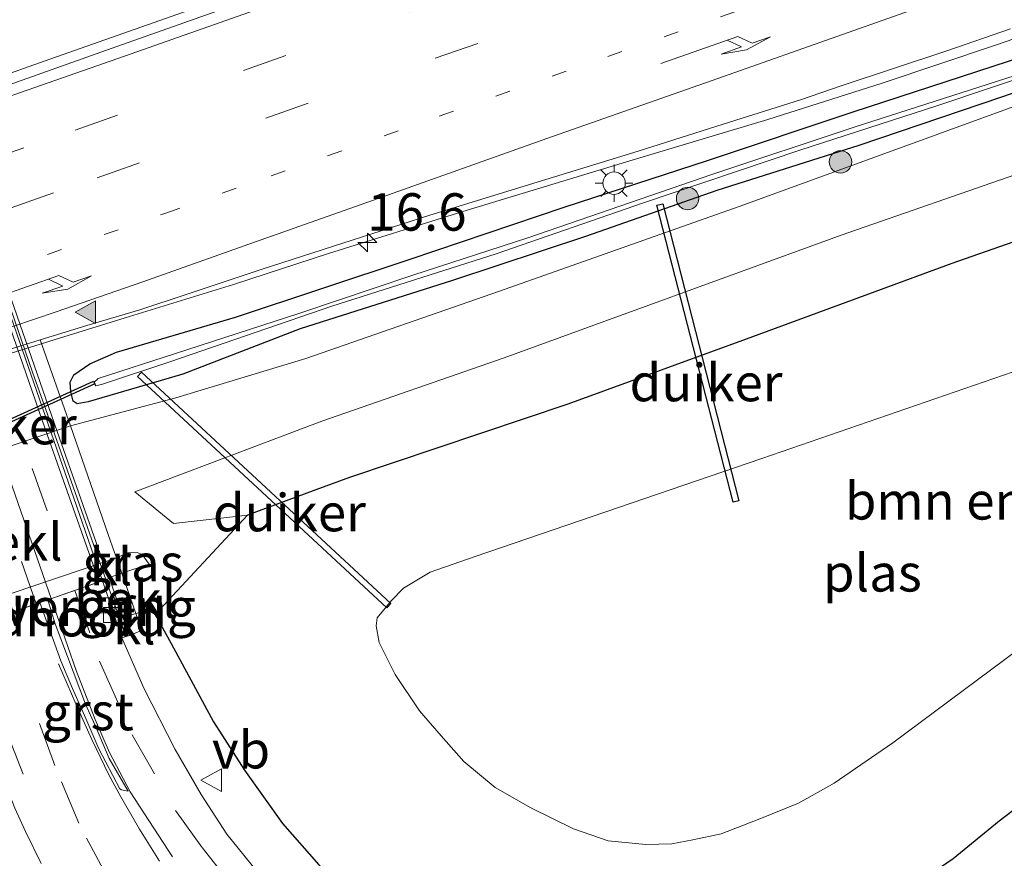
# Model space of a CAD drawing. Units: metres. Extents: x 149998 to 157066, y 458569 to 462500.
# Drawn here: x 154124 to 154190, y 460191 to 460247 of the extents above; entities that cross this region are included whole.
import ezdxf
from ezdxf.enums import TextEntityAlignment as Align

# ---------------------------------------------------------------- set-up
doc = ezdxf.new("R2010")
doc.units = ezdxf.units.M
doc.linetypes.add('VW-1-3_STREEP', pattern=[4, 1, -3])
doc.linetypes.add('VW-3-9_STREEP', pattern=[12, 3, -9])
doc.layers.get('0').update_dxf_attribs({"lineweight": 25})
for name, color, linetype, lineweight in [('B-ME-AM-KILOMETR-S-B1', 7, 'Continuous', 18), ('B-ME-BV-GELEIDECONSTRUCTIE-BARRIER-L-B1', 213, 'BV-STEPBARRIER', 18), ('B-ME-BV-GELEIDECONSTRUCTIE-GELEIDERAIL-L-B1', 213, 'BV-GELEIDERAIL', 18), ('B-ME-GR-BOMENSTRUIKEN-GV-B6', 93, 'Continuous', 18), ('B-ME-GR-BOOM-S-B1', 93, 'Continuous', 18), ('B-ME-GW-KRUINLIJN-L-B1', 93, 'Continuous', 18), ('B-ME-GW-TEENLIJN-L-B1', 93, 'Continuous', 18), ('B-ME-IE-GRASLAND-GV-B6', 93, 'Continuous', 18), ('B-ME-IE-MEUBILAIR_WEGMEUBILAIR-LICHTMAST-S-B1', 8, 'Continuous', 18), ('B-ME-KW-LANDHOOFD-GV-B6', 173, 'Continuous', 18), ('B-ME-KW-LEUNING-L-B1', 8, 'Continuous', 18), ('B-ME-KW-LEUNING-L-B2', 8, 'Continuous', 18), ('B-ME-KW-VIADUCT-GV-B7', 173, 'Continuous', 18), ('B-ME-KW-VOEGOVERGANG-L-B2', 8, 'Continuous', 18), ('B-ME-OB-BEKLEDING-GV-B6', 253, 'Continuous', 18), ('B-ME-OG-WATER-GV-B6', 153, 'Continuous', 18), ('B-ME-VH-VERH_SOORT-BITUMEN-GV-B6', 8, 'IE-TERREINAFSCHEIDING-NATUURLIJK-HOUTWAL', 18), ('B-ME-VH-VERH_SOORT-BITUMEN-GV-B7', 8, 'Continuous', 18), ('B-ME-VH-VERH_SOORT-GV-B6', 8, 'Continuous', 18), ('B-ME-VH-VERH_SOORT-KLINKERS-GV-B6', 8, 'IE-TERREINAFSCHEIDING-NATUURLIJK-HOUTWAL', 18), ('B-ME-VV-KOLK-S-B1', 8, 'Continuous', 18), ('B-ME-VW-MARKERING-13STREEP-045-L-B1', 255, 'VW-1-3_STREEP', 18), ('B-ME-VW-MARKERING-39STREEP-015-L-B1', 255, 'VW-3-9_STREEP', 18), ('B-ME-VW-MARKERING-39STREEP-015-L-B2', 255, 'VW-3-9_STREEP', 18), ('B-ME-VW-MARKERING-PIJLRE750-S-B1', 7, 'Continuous', 18), ('B-ME-VW-MARKERING-STREEP-015-L-B1', 7, 'Continuous', 18), ('B-ME-VW-MARKERING-STREEP-015-L-B2', 7, 'Continuous', 18), ('B-ME-VW-MARKERING-VLAKMARK-S-B1', 7, 'Continuous', 18), ('B-ME-VW-MEUBILAIR_WEGMEUBILAIR-VERKEERSBORD-S-B1', 8, 'Continuous', 18)]:
    doc.layers.add(name, color=color, linetype=linetype, lineweight=lineweight)
doc.layers.add('B-ME-GW-INSTEEKWATERGANG-L-B1', color=10, linetype='Continuous')
doc.layers.add('B-ME-KW-DUIKER-GV-B6', color=10, linetype='Continuous')
doc.styles.add('NLCS-ISO', font='NLCS-ISO.TTF')
doc.linetypes.add('BV-GELEIDERAIL', pattern='A,10,-3,[108,NLCS.SHX,S=1,R=0,X=0,Y=0],-3', length=16)
doc.linetypes.add('BV-STEPBARRIER', pattern='A,1,-1,[16,NLCS.SHX,S=1,R=0,X=-1,Y=0],1', length=3)
doc.linetypes.add('IE-TERREINAFSCHEIDING-NATUURLIJK-HOUTWAL', pattern='A,7,-1.5,[67,NLCS.SHX,S=0.75,R=45,X=0,Y=0],-1.5,7,-1.5,[70,NLCS.SHX,S=0.75,R=0,X=0,Y=0],-1.5', length=20)

# ---------------------------------------------------------------- blocks, each defined once
blk = doc.blocks.new('hecto')
for p, q in [((0, 0.625), (-0.625, 0)), ((0, -0.625), (0, 0.625)), ((-0.625, 0), (0.625, 0)), ((0.625, 0), (0, -0.625))]:
    blk.add_line(p, q)
blk = doc.blocks.new('verfsymbol')
for color in [252, 253]:
    blk.add_hatch(color=color).paths.add_polyline_path([(0.75, -0.625), (0, 0.75), (-0.75, -0.625)])
blk.add_lwpolyline([(0.75, -0.625), (0, 0.75), (-0.75, -0.625)], close=True)
blk = doc.blocks.new('pijlr')
for p, q in [((0, 0, 0.1), (5.45, 0, 0.1)), ((5.45, -0.75, 0.1), (4.7, 0, 0.1)), ((6.2, -0.75, 0.1), (5.45, 0, 0.1)), ((4, -0.75, 0.1), (5.45, -0.75, 0.1)), ((5.7, -1.05, 0.1), (4, -0.75, 0.1)), ((7.5, -0.75, 0.1), (5.7, -1.05, 0.1)), ((7.5, -0.75, 0.1), (6.2, -0.75, 0.1))]:
    blk.add_line(p, q)
blk = doc.blocks.new('boom')
h = blk.add_hatch(color=256)
edge = h.paths.add_edge_path()
edge.add_arc((0, 0), 0.75, 0, 360)
blk.add_circle((0, 0), 0.75)
blk = doc.blocks.new('lantaarnpaal')
for p, q in [((-0.884, 0.884), (-0.53, 0.53)), ((0, 0.75), (0, 1.25)), ((0.53, 0.53), (0.884, 0.884)), ((-0.75, 0), (-1.25, 0)), ((0.75, 0), (1.25, 0)), ((-0.53, -0.53), (-0.884, -0.884)), ((0.53, -0.53), (0.884, -0.884)), ((0, -0.75), (0, -1.25))]:
    blk.add_line(p, q)
blk.add_circle((0, 0), 0.75)
blk = doc.blocks.new('kolk')
blk.add_lwpolyline([(-0.5, -0.5), (0.5, -0.5), (0.5, 0.5), (-0.5, 0.5)], close=True)
blk = doc.blocks.new('verkeersbord')
for p, q in [((0, 0.75), (-0.75, -0.625)), ((0.75, -0.625), (0, 0.75)), ((-0.75, -0.625), (0.75, -0.625))]:
    blk.add_line(p, q)

msp = doc.modelspace()

# ---------------------------------------------------------------- linework, layer by layer
at = {"layer": 'B-ME-BV-GELEIDECONSTRUCTIE-BARRIER-L-B1'}
msp.add_polyline3d([(154107.1339, 460219.2327, 6.419), (154113.2739, 460221.1367, 6.5722), (154130.9699, 460226.6227, 6.4984)], dxfattribs=at)
at = {"layer": 'B-ME-BV-GELEIDECONSTRUCTIE-GELEIDERAIL-L-B1'}
for points in [[(154084.934, 460229.486, 6.757), (154095.357, 460233.168, 6.838), (154104.2576, 460236.2266, 6.9574), (154118.0254, 460241.0976, 6.911), (154125.572, 460243.76, 6.9342), (154139.368, 460248.64, 7.0262), (154154.477, 460253.962, 7.0324), (154168.3368, 460258.9839, 7.0556), (154178.305, 460262.39, 7.0508), (154192.178, 460267.346, 7.1134), (154206.0479, 460272.305, 7.1288), (154219.8644, 460277.2233, 7.2044), (154232.358, 460281.628, 7.1878), (154244.9742, 460286.1994, 7.2432), (154257.5019, 460290.6909, 7.197), (154268.8292, 460294.7653, 7.252), (154281.3503, 460299.2238, 7.357), (154296.292, 460304.572, 7.372), (154310.1896, 460309.5999, 7.383), (154324.0419, 460314.5417, 7.362), (154337.813, 460319.373, 7.3614), (154351.6797, 460324.24, 7.4596), (154366.8235, 460329.4705, 7.4752)], [(154130.9699, 460226.6227, 6.4984), (154138.215, 460228.849, 6.5062), (154144.553, 460230.91, 6.377), (154153.529, 460233.721, 6.417), (154164.918, 460237.17, 6.426), (154173.917, 460239.871, 6.494), (154181.541, 460242.29, 6.5), (154189.181, 460244.858, 6.531), (154197.933, 460247.911, 6.575)]]:
    msp.add_polyline3d(points, dxfattribs=at)
at = {"layer": 'B-ME-GR-BOMENSTRUIKEN-GV-B6'}
for points in [[(154374.969, 460295.918, 8.629), (154348.606, 460287.073, 8.716), (154326.07, 460280.688, 8.626), (154294.583, 460271.057, 8.44), (154277.783, 460265.785, 8.41), (154251.321, 460257.073, 8.425), (154231.51, 460250.398, 8.401), (154203.17, 460240.61, 8.353), (154178.798, 460232.126, 8.341), (154156.294, 460223.932, 8.32), (154144.11, 460219.719, 8.218), (154131.616, 460214.999, 8.236)], [(154131.616, 460214.999, 8.236), (154134.206, 460212.867, 8.361), (154139.145, 460213.432, 8.384), (154132.983, 460206.796, 11.083), (154132.614, 460207.008, 11.095), (154132.321, 460207.005, 11.137), (154131.678, 460206.849, 11.199), (154130.746, 460209.559, 10.224), (154132.585, 460210.155, 10.129), (154132.108, 460210.796, 10.096), (154131.784, 460210.943, 10.096), (154131.153, 460210.903, 10.096), (154130.399, 460210.577, 10.148), (154130.266, 460210.944, 10.148), (154129.835, 460212.129, 9.386), (154127.317, 460219.393, 5.613), (154134.362, 460221.262, 5.665), (154143.038, 460223.887, 5.716), (154155.987, 460228.396, 5.779), (154172.308, 460234.172, 5.935), (154194.015, 460242.064, 5.98)], [(154194.353, 460233.09, 8.377), (154186.197, 460230.24, 8.401), (154172.451, 460225.187, 8.332), (154160.544, 460220.835, 8.323), (154145.959, 460215.953, 8.323), (154143.716, 460215.123, 8.343), (154139.145, 460213.432, 8.384), (154134.206, 460212.867, 8.361), (154131.616, 460214.999, 8.236), (154144.11, 460219.719, 8.218), (154156.294, 460223.932, 8.32), (154178.798, 460232.126, 8.341), (154203.17, 460240.61, 8.353)], [(154143.9, 460190.061, 10.408), (154141.487, 460192.84, 10.534), (154138.948, 460196.387, 10.69), (154136.868, 460199.623, 10.843), (154135.526, 460202.13, 11.014), (154134.04, 460204.865, 11.071), (154132.983, 460206.796, 11.083), (154139.145, 460213.432, 8.384), (154143.716, 460215.123, 8.343), (154145.959, 460215.953, 8.323), (154160.544, 460220.835, 8.323), (154172.451, 460225.187, 8.332), (154186.197, 460230.24, 8.401), (154194.353, 460233.09, 8.377)], [(154212.243, 460230.58, 4.369), (154173.511, 460217.218, 4.369), (154154.357, 460210.667, 4.369), (154151.347, 460209.613, 4.369), (154149.557, 460208.548, 4.369), (154148.759, 460207.734, 4.369), (154147.805, 460206.566, 4.369), (154147.734, 460206.046, 4.369), (154147.936, 460204.919, 4.369), (154149.001, 460202.779, 4.369), (154150.645, 460200.35, 4.369), (154152.081, 460198.681, 4.369), (154153.589, 460196.966, 4.369), (154155.687, 460195.235, 4.369), (154158.066, 460193.884, 4.369), (154160.917, 460192.482, 4.369), (154163.238, 460191.682, 4.369), (154165.755, 460191.416, 4.369), (154167.495, 460191.47, 4.369), (154168.892, 460191.738, 4.369), (154170.787, 460192.14, 4.369), (154173.377, 460193.148, 4.369), (154175.96, 460194.184, 4.369), (154178.332, 460195.526, 4.369), (154182.26, 460198.211, 4.369), (154202.961, 460213.628, 4.369)], [(154196.01, 460198.078, 8.56), (154189.361, 460192.998, 8.71), (154186.285, 460190.5, 8.773)]]:
    msp.add_polyline3d(points, dxfattribs=at)
at = {"layer": 'B-ME-GW-INSTEEKWATERGANG-L-B1'}
for points in [[(154198.559, 460244.497, 5.692), (154189.518, 460241.363, 5.686), (154179.985, 460238.132, 5.704), (154170.497, 460235.125, 5.607), (154161.736, 460232.057, 5.539), (154152.834, 460229.099, 5.49), (154142.671, 460225.871, 5.399), (154134.829, 460222.842, 5.373), (154128.5, 460220.994, 5.602), (154127.77, 460220.859, 5.602), (154127.499, 460221.045, 5.602), (154127.336, 460221.66, 5.602), (154127.303, 460222.318, 5.602), (154127.549, 460222.806, 5.602), (154128.603, 460223.546, 5.6688), (154130.383, 460224.316, 5.761), (154138.337, 460226.647, 5.561), (154150.015, 460230.532, 5.52), (154160.294, 460234.008, 5.652), (154169.933, 460237.156, 5.684), (154179.611, 460240.383, 5.678), (154191.017, 460244.099, 5.716)], [(154194.353, 460233.09, 8.377), (154186.197, 460230.24, 8.401), (154172.451, 460225.187, 8.332), (154160.544, 460220.835, 8.323), (154145.959, 460215.953, 8.323), (154143.716, 460215.123, 8.343), (154139.145, 460213.432, 8.384)], [(154139.145, 460213.432, 8.384), (154132.983, 460206.796, 11.083), (154134.04, 460204.865, 11.071), (154135.526, 460202.13, 11.014), (154136.868, 460199.623, 10.843), (154138.948, 460196.387, 10.69), (154141.487, 460192.84, 10.534), (154143.9, 460190.061, 10.408), (154146.9, 460187.421, 10.237), (154150.864, 460185.041, 10.12), (154154.387, 460183.325, 9.937), (154157.913, 460182.121, 9.781), (154161.239, 460181.553, 9.661), (154165.113, 460181.529, 9.481), (154168.954, 460182.061, 9.406), (154172.364, 460183.057, 9.241), (154176.223, 460184.358, 9.127), (154181.179, 460186.995, 8.908), (154186.285, 460190.5, 8.773), (154189.361, 460192.998, 8.71), (154196.01, 460198.078, 8.56)]]:
    msp.add_polyline3d(points, dxfattribs=at)
at = {"layer": 'B-ME-GW-KRUINLIJN-L-B1'}
msp.add_line((154134.206, 460212.867, 8.361), (154139.145, 460213.432, 8.384), dxfattribs=at)
for points in [[(154131.616, 460214.999, 8.236), (154144.11, 460219.719, 8.218), (154156.294, 460223.932, 8.32), (154178.798, 460232.126, 8.341), (154203.17, 460240.61, 8.353), (154231.51, 460250.398, 8.401), (154251.321, 460257.073, 8.425), (154277.783, 460265.785, 8.41), (154294.583, 460271.057, 8.44), (154326.07, 460280.688, 8.626), (154348.606, 460287.073, 8.716), (154374.969, 460295.918, 8.629), (154390.544, 460300.968, 8.44), (154393.093, 460302.2461, 8.3822), (154394.771, 460303.002, 8.219), (154410.6223, 460308.4088, 8.3664), (154426.2617, 460312.0206, 8.6968), (154443.8693, 460316.6881, 10.2033), (154452.4518, 460318.7473, 10.4049), (154465.8696, 460321.8489, 10.279)], [(154132.585, 460210.155, 10.129), (154132.108, 460210.796, 10.096), (154131.784, 460210.943, 10.096), (154131.153, 460210.903, 10.096), (154130.399, 460210.577, 10.148), (154129.537, 460210.3, 10.25)], [(154132.983, 460206.796, 11.083), (154132.614, 460207.008, 11.095), (154132.321, 460207.005, 11.137), (154131.678, 460206.849, 11.199), (154130.8473, 460206.5672, 10.9896)]]:
    msp.add_polyline3d(points, dxfattribs=at)
at = {"layer": 'B-ME-GW-TEENLIJN-L-B1'}
msp.add_line((154134.206, 460212.867, 8.361), (154131.616, 460214.999, 8.236), dxfattribs=at)
for points in [[(154092.7, 460209.013, 5.06), (154099.899, 460211.104, 5.319), (154110.295, 460213.998, 5.312), (154113.047, 460214.696, 5.3), (154114.534, 460214.933, 5.629), (154119.153, 460216.567, 5.334), (154123.154, 460217.992, 5.616), (154127.317, 460219.393, 5.613), (154134.362, 460221.262, 5.665), (154143.038, 460223.887, 5.716), (154155.987, 460228.396, 5.779), (154172.308, 460234.172, 5.935), (154194.015, 460242.064, 5.98), (154219.381, 460251.115, 5.98), (154243.138, 460258.867, 6.199), (154260.137, 460264.649, 6.067), (154279.74, 460270.937, 6.067), (154301.109, 460277.639, 6.169), (154312.149, 460280.68, 6.427), (154322.749, 460283.941, 6.187), (154330.397, 460286.719, 6.184), (154341.927, 460290.39, 6.199), (154351.423, 460293.117, 6.04), (154365.01, 460296.956, 5.979)], [(154132.585, 460210.155, 10.129), (154130.746, 460209.559, 10.224), (154129.903, 460209.257, 10.249)]]:
    msp.add_polyline3d(points, dxfattribs=at)
at = {"layer": 'B-ME-IE-GRASLAND-GV-B6'}
for points in [[(154361.5996, 460326.9769, 6.6074), (154345.3033, 460321.3111, 6.5702), (154327.6613, 460315.1372, 6.6136), (154299.2499, 460304.9692, 6.626), (154276.3792, 460296.7694, 6.595), (154251.3273, 460287.7988, 6.4462), (154219.8917, 460276.5536, 6.3966), (154194.3061, 460267.477, 6.3842), (154171.802, 460259.4846, 6.2354), (154148.3135, 460251.0933, 6.2168), (154130.4091, 460244.7466, 6.1858)], [(154130.4091, 460244.7466, 6.1858), (154119.742, 460240.957, 6.223), (154117.7338, 460246.3726, 6.1861), (154119.4204, 460246.9675, 6.1921), (154129.2476, 460250.4581, 6.161), (154132.8055, 460251.7266, 6.2201), (154139.3168, 460254.0516, 6.3034), (154149.7322, 460257.7807, 6.2851), (154156.9636, 460260.3437, 6.3585), (154165.1293, 460263.194, 6.3318), (154172.4901, 460265.7984, 6.4136), (154180.0681, 460268.4882, 6.4075), (154187.3577, 460271.077, 6.4136), (154195.3482, 460273.9285, 6.4075)], [(154194.015, 460242.064, 5.98), (154172.308, 460234.172, 5.935), (154155.987, 460228.396, 5.779), (154143.038, 460223.887, 5.716), (154134.362, 460221.262, 5.665), (154127.317, 460219.393, 5.613), (154125.2864, 460225.1372, 5.7346), (154128.4094, 460226.0959, 5.7835), (154131.9535, 460227.1525, 5.8073), (154135.1114, 460228.1956, 5.7835), (154140.1175, 460229.8677, 5.8007), (154145.5164, 460231.6071, 5.8094), (154151.3284, 460233.4666, 5.8324), (154159.0773, 460235.863, 5.8554), (154165.2477, 460237.7571, 5.8785), (154170.9134, 460239.5484, 5.8814), (154176.0827, 460241.1814, 5.8727), (154178.7942, 460242.1027, 5.8641), (154185.8678, 460244.4438, 5.8927), (154190.1079, 460245.9234, 5.9187)], [(154191.017, 460244.099, 5.716), (154179.611, 460240.383, 5.678), (154169.933, 460237.156, 5.684), (154160.294, 460234.008, 5.652), (154150.015, 460230.532, 5.52), (154138.337, 460226.647, 5.561), (154130.383, 460224.316, 5.761), (154128.603, 460223.546, 5.6688), (154127.549, 460222.806, 5.602), (154127.303, 460222.318, 5.602), (154127.336, 460221.66, 5.602), (154127.499, 460221.045, 5.602), (154127.77, 460220.859, 5.602), (154128.5, 460220.994, 5.602), (154134.829, 460222.842, 5.373), (154142.671, 460225.871, 5.399), (154152.834, 460229.099, 5.49), (154161.736, 460232.057, 5.539), (154170.497, 460235.125, 5.607), (154179.985, 460238.132, 5.704), (154189.518, 460241.363, 5.686), (154198.559, 460244.497, 5.692)], [(154198.559, 460244.497, 5.692), (154189.518, 460241.363, 5.686), (154179.985, 460238.132, 5.704), (154170.497, 460235.125, 5.607), (154161.736, 460232.057, 5.539), (154152.834, 460229.099, 5.49), (154142.671, 460225.871, 5.399), (154134.829, 460222.842, 5.373), (154128.5, 460220.994, 5.602), (154127.77, 460220.859, 5.602), (154127.499, 460221.045, 5.602), (154127.336, 460221.66, 5.602), (154127.303, 460222.318, 5.602), (154127.549, 460222.806, 5.602), (154128.603, 460223.546, 5.6688), (154130.383, 460224.316, 5.761), (154138.337, 460226.647, 5.561), (154150.015, 460230.532, 5.52), (154160.294, 460234.008, 5.652), (154169.933, 460237.156, 5.684), (154179.611, 460240.383, 5.678), (154191.017, 460244.099, 5.716)], [(154128.882, 460222.3, 4.718), (154129.008, 460222.079, 4.724), (154129.457, 460222.188, 4.722), (154133.961, 460223.684, 4.664), (154144.776, 460227.403, 4.835), (154155.748, 460230.885, 4.908), (154165.534, 460234.265, 4.961), (154176.037, 460237.815, 5.046), (154185.199, 460240.78, 5.118), (154195.816, 460244.342, 5.137)], [(154192.236, 460243.386, 5.122), (154179.679, 460239.342, 5.062), (154170.162, 460236.182, 5.003), (154157.871, 460231.965, 4.963), (154150.185, 460229.459, 4.922), (154142.64, 460226.922, 4.916), (154134.263, 460224.203, 4.686), (154129.167, 460222.552, 4.704), (154128.882, 460222.3, 4.718)], [(154130.399, 460210.577, 10.148), (154131.153, 460210.903, 10.096), (154131.784, 460210.943, 10.096), (154132.108, 460210.796, 10.096), (154132.585, 460210.155, 10.129), (154130.746, 460209.559, 10.224), (154130.399, 460210.577, 10.148)], [(154140.131, 460189.199, 10.594), (154137.766, 460192.12, 10.765), (154136.051, 460194.767, 10.891), (154134.322, 460197.779, 11.014), (154132.248, 460201.818, 11.158), (154130.759, 460205.225, 11.317), (154131.261, 460205.389, 11.314), (154132.072, 460205.719, 11.24), (154131.678, 460206.849, 11.199), (154132.321, 460207.005, 11.137), (154132.614, 460207.008, 11.095), (154132.983, 460206.796, 11.083), (154134.04, 460204.865, 11.071), (154135.526, 460202.13, 11.014), (154136.868, 460199.623, 10.843), (154138.948, 460196.387, 10.69), (154141.487, 460192.84, 10.534), (154143.9, 460190.061, 10.408)], [(154186.285, 460190.5, 8.773), (154189.361, 460192.998, 8.71), (154196.01, 460198.078, 8.56)]]:
    msp.add_polyline3d(points, dxfattribs=at)
at = {"layer": 'B-ME-KW-DUIKER-GV-B6'}
for points in [[(154171.9687, 460214.3887, 4.546), (154171.5813, 460214.2893, 4.546), (154166.4943, 460234.1383, 5.274), (154166.8817, 460234.2377, 5.274), (154171.9687, 460214.3887, 4.546)], [(154148.718, 460207.5366, 4.597), (154148.446, 460207.2434, 4.597), (154131.79, 460222.6964, 4.948), (154132.062, 460222.9896, 4.948), (154148.718, 460207.5366, 4.597)], [(154128.9397, 460222.1973, 4.8466), (154113.254, 460215.0509, 5.3248), (154113.1717, 460215.2316, 5.3248), (154128.8574, 460222.3779, 4.8466), (154128.9397, 460222.1973, 4.8466)]]:
    msp.add_polyline3d(points, dxfattribs=at)
at = {"layer": 'B-ME-KW-LANDHOOFD-GV-B6'}
msp.add_polyline3d([(154129.903, 460209.257, 10.249), (154130.8473, 460206.5672, 10.9896), (154131.261, 460205.389, 11.314), (154130.759, 460205.225, 11.317), (154129.4686, 460209.052, 11.4535), (154125.8004, 460207.7709, 11.4914), (154125.2786, 460207.5887, 11.5014), (154119.3883, 460205.5316, 11.5986), (154120.645, 460201.684, 11.494), (154120.141, 460201.515, 11.459), (154118.799, 460205.364, 10.274), (154118.406, 460206.492, 10.25), (154121.88, 460207.695, 10.645), (154129.537, 460210.3, 10.25), (154129.903, 460209.257, 10.249)], dxfattribs=at)
at = {"layer": 'B-ME-KW-LEUNING-L-B1'}
msp.add_line((154129.682, 460209.1265, 11.4028), (154130.9928, 460205.4143, 11.317), dxfattribs=at)
at = {"layer": 'B-ME-KW-LEUNING-L-B2'}
msp.add_polyline3d([(154105.7169, 460277.6789, 11.4615), (154109.9032, 460265.7204, 11.6355), (154116.616, 460246.545, 11.7828), (154122.3869, 460229.9084, 11.7583), (154124.792, 460222.975, 11.6822), (154126.1357, 460219.1696, 11.6349), (154129.682, 460209.1265, 11.4028)], dxfattribs=at)
at = {"layer": 'B-ME-KW-VIADUCT-GV-B7'}
msp.add_polyline3d([(154129.8728, 460209.1932, 11.3862), (154118.8523, 460205.3444, 11.5285), (154110.207, 460230.037, 11.984), (154099.883, 460259.842, 11.864), (154094.9722, 460273.8934, 11.5809), (154105.9147, 460277.7486, 11.3169), (154117.999, 460243.292, 11.798), (154126.434, 460219.018, 11.663), (154129.8728, 460209.1932, 11.3862)], dxfattribs=at)
at = {"layer": 'B-ME-KW-VOEGOVERGANG-L-B2'}
msp.add_line((154118.9478, 460205.3778, 11.6231), (154129.8718, 460209.1928, 11.4131), dxfattribs=at)
at = {"layer": 'B-ME-OB-BEKLEDING-GV-B6'}
for points in [[(154118.406, 460206.492, 10.25), (154117.588, 460206.209, 10.119), (154114.534, 460214.933, 5.629), (154119.153, 460216.567, 5.334), (154123.154, 460217.992, 5.616), (154127.317, 460219.393, 5.613), (154129.835, 460212.129, 9.386), (154130.266, 460210.944, 10.148), (154130.399, 460210.577, 10.148), (154129.537, 460210.3, 10.25), (154121.88, 460207.695, 10.645), (154118.406, 460206.492, 10.25)], [(154131.678, 460206.849, 11.199), (154130.8473, 460206.5672, 10.9896), (154129.903, 460209.257, 10.249), (154130.746, 460209.559, 10.224), (154131.678, 460206.849, 11.199)]]:
    msp.add_polyline3d(points, dxfattribs=at)
at = {"layer": 'B-ME-OG-WATER-GV-B6'}
for points in [[(154195.816, 460244.342, 5.137), (154185.199, 460240.78, 5.118), (154176.037, 460237.815, 5.046), (154165.534, 460234.265, 4.961), (154155.748, 460230.885, 4.908), (154144.776, 460227.403, 4.835), (154133.961, 460223.684, 4.664), (154129.457, 460222.188, 4.722)], [(154129.457, 460222.188, 4.722), (154129.008, 460222.079, 4.724), (154128.882, 460222.3, 4.718), (154129.167, 460222.552, 4.704), (154134.263, 460224.203, 4.686), (154142.64, 460226.922, 4.916), (154150.185, 460229.459, 4.922), (154157.871, 460231.965, 4.963), (154170.162, 460236.182, 5.003), (154179.679, 460239.342, 5.062), (154192.236, 460243.386, 5.122)], [(154167.495, 460191.47, 4.369), (154165.755, 460191.416, 4.369), (154163.238, 460191.682, 4.369), (154160.917, 460192.482, 4.369), (154158.066, 460193.884, 4.369), (154155.687, 460195.235, 4.369), (154153.589, 460196.966, 4.369), (154152.081, 460198.681, 4.369), (154150.645, 460200.35, 4.369), (154149.001, 460202.779, 4.369), (154147.936, 460204.919, 4.369), (154147.734, 460206.046, 4.369), (154147.805, 460206.566, 4.369), (154148.759, 460207.734, 4.369), (154149.557, 460208.548, 4.369), (154151.347, 460209.613, 4.369), (154154.357, 460210.667, 4.369), (154173.511, 460217.218, 4.369), (154212.243, 460230.58, 4.369)], [(154202.961, 460213.628, 4.369), (154182.26, 460198.211, 4.369), (154178.332, 460195.526, 4.369), (154175.96, 460194.184, 4.369), (154173.377, 460193.148, 4.369), (154170.787, 460192.14, 4.369), (154168.892, 460191.738, 4.369), (154167.495, 460191.47, 4.369)]]:
    msp.add_polyline3d(points, dxfattribs=at)
at = {"layer": 'B-ME-VH-VERH_SOORT-BITUMEN-GV-B6'}
for points in [[(154119.742, 460240.957, 6.223), (154130.4091, 460244.7466, 6.1858), (154148.3135, 460251.0933, 6.2168), (154171.802, 460259.4846, 6.2354), (154194.3061, 460267.477, 6.3842)], [(154190.1079, 460245.9234, 5.9187), (154185.8678, 460244.4438, 5.8927), (154178.7942, 460242.1027, 5.8641), (154176.0827, 460241.1814, 5.8727), (154170.9134, 460239.5484, 5.8814), (154165.2477, 460237.7571, 5.8785), (154159.0773, 460235.863, 5.8554), (154151.3284, 460233.4666, 5.8324), (154145.5164, 460231.6071, 5.8094), (154140.1175, 460229.8677, 5.8007), (154135.1114, 460228.1956, 5.7835), (154131.9535, 460227.1525, 5.8073), (154128.4094, 460226.0959, 5.7835), (154125.2864, 460225.1372, 5.7346), (154112.4118, 460221.1248, 5.6616)], [(154119.3883, 460205.5316, 11.5986), (154125.2786, 460207.5887, 11.5014), (154126.676, 460203.697, 11.374), (154127.449, 460201.856, 11.329), (154128.337, 460199.844, 11.248), (154129.208, 460197.817, 11.206), (154130.621, 460195.152, 11.131), (154130.733, 460195.08, 11.131), (154131.17, 460194.987, 11.131), (154129.914, 460197.175, 11.152), (154129.057, 460199.183, 11.212), (154128.325, 460200.808, 11.281), (154126.3005, 460206.1739, 11.4566), (154125.8004, 460207.7709, 11.4914), (154129.4686, 460209.052, 11.4535), (154130.759, 460205.225, 11.317), (154132.248, 460201.818, 11.158), (154134.322, 460197.779, 11.014), (154136.051, 460194.767, 10.891), (154137.766, 460192.12, 10.765), (154140.131, 460189.199, 10.594)]]:
    msp.add_polyline3d(points, dxfattribs=at)
at = {"layer": 'B-ME-VH-VERH_SOORT-BITUMEN-GV-B7'}
msp.add_polyline3d([(154125.2786, 460207.5887, 11.5014), (154119.3883, 460205.5316, 11.5986), (154113.7541, 460221.8825, 11.8296), (154107.3715, 460240.1063, 11.9216), (154101.3344, 460257.2608, 11.9216), (154095.4868, 460274.0747, 11.5714), (154101.2341, 460276.0996, 11.4843), (154101.9014, 460276.3347, 11.4732), (154105.4994, 460277.6023, 11.4225), (154108.4219, 460269.3276, 11.5016), (154111.1622, 460261.4717, 11.6446), (154117.6637, 460242.9535, 11.6926), (154123.5302, 460226.1206, 11.6586), (154129.4686, 460209.052, 11.4535), (154125.8004, 460207.7709, 11.4914), (154125.2786, 460207.5887, 11.5014)], dxfattribs=at)
at = {"layer": 'B-ME-VH-VERH_SOORT-GV-B6'}
msp.add_polyline3d([(154129.914, 460197.175, 11.152), (154131.17, 460194.987, 11.131), (154130.733, 460195.08, 11.131), (154130.621, 460195.152, 11.131), (154129.208, 460197.817, 11.206), (154128.337, 460199.844, 11.248), (154127.449, 460201.856, 11.329), (154126.676, 460203.697, 11.374), (154125.2786, 460207.5887, 11.5014), (154125.8004, 460207.7709, 11.4914), (154126.3005, 460206.1739, 11.4566), (154128.325, 460200.808, 11.281), (154129.057, 460199.183, 11.212), (154129.914, 460197.175, 11.152)], dxfattribs=at)
at = {"layer": 'B-ME-VH-VERH_SOORT-KLINKERS-GV-B6'}
for points in [[(154125.2864, 460225.1372, 5.7346), (154127.317, 460219.393, 5.613), (154123.154, 460217.992, 5.616), (154119.153, 460216.567, 5.334), (154114.534, 460214.933, 5.629), (154112.4118, 460221.1248, 5.6616), (154125.2864, 460225.1372, 5.7346)], [(154129.537, 460210.3, 10.25), (154130.399, 460210.577, 10.148), (154130.746, 460209.559, 10.224), (154129.903, 460209.257, 10.249), (154129.537, 460210.3, 10.25)], [(154132.072, 460205.719, 11.24), (154131.261, 460205.389, 11.314), (154130.8473, 460206.5672, 10.9896), (154131.678, 460206.849, 11.199), (154132.072, 460205.719, 11.24)]]:
    msp.add_polyline3d(points, dxfattribs=at)
at = {"layer": 'B-ME-VW-MARKERING-13STREEP-045-L-B1'}
msp.add_polyline3d([(154089.2892, 460218.0052, 5.9419), (154095.8189, 460220.3234, 5.9419), (154103.3374, 460222.9724, 5.9327), (154110.829, 460225.5755, 5.9373), (154125.7841, 460230.8519, 5.9879), (154133.681, 460233.6107, 5.9994), (154140.727, 460236.1007, 6.0469), (154151.9561, 460240.0798, 6.0658), (154163.2065, 460244.0646, 6.1036), (154174.3989, 460248.0109, 6.1441), (154185.6222, 460252.0112, 6.1009), (154196.8457, 460256.0115, 6.1387)], dxfattribs=at)
at = {"layer": 'B-ME-VW-MARKERING-39STREEP-015-L-B1'}
for points in [[(154087.9555, 460221.5205, 6.0516), (154098.2037, 460225.1108, 6.0616), (154109.4567, 460229.0626, 6.0572), (154123.3543, 460233.9647, 6.0232), (154129.0968, 460235.9759, 6.077), (154140.3763, 460239.9611, 6.1526), (154162.887, 460247.903, 6.215), (154174.1853, 460251.9121, 6.2633), (154185.4588, 460255.9146, 6.2717), (154196.73, 460259.9253, 6.2885), (154207.9952, 460263.9255, 6.3284), (154219.2785, 460267.9572, 6.3536), (154233.4398, 460273.0233, 6.3263), (154244.7585, 460277.0557, 6.4082), (154255.9861, 460281.0635, 6.383), (154267.2649, 460285.1117, 6.4586), (154278.519, 460289.1532, 6.4523), (154289.7648, 460293.1926, 6.4859), (154301.0234, 460297.2176, 6.5321), (154312.2505, 460301.2607, 6.5888), (154323.5595, 460305.2639, 6.5804), (154334.8525, 460309.2272, 6.5489), (154346.1584, 460313.1763, 6.5615), (154357.4312, 460317.0364, 6.5612)], [(154086.7178, 460224.783, 6.1053), (154093.9107, 460227.3124, 6.1277), (154105.2093, 460231.2738, 6.1517), (154121.3706, 460236.9874, 6.1441), (154127.6395, 460239.1616, 6.1815), (154138.8756, 460243.1402, 6.2149), (154149.9595, 460247.0559, 6.2422), (154161.5472, 460251.1432, 6.2674), (154172.5568, 460255.0388, 6.3073), (154184.094, 460259.148, 6.3367), (154195.3511, 460263.146, 6.3808)], [(154127.6133, 460208.4041, 11.4565), (154129.266, 460203.675, 11.32), (154131.431, 460198.759, 11.143), (154134.346, 460193.689, 10.942), (154136.111, 460191.229, 10.819), (154137.921, 460188.942, 10.687), (154139.939, 460186.724, 10.612), (154142.095, 460184.778, 10.555), (154144.441, 460182.889, 10.45), (154146.784, 460181.325, 10.33), (154149.441, 460179.863, 10.243), (154152.154, 460178.703, 10.12), (154154.972, 460177.786, 10.09), (154157.794, 460177.144, 9.985), (154160.805, 460176.736, 9.859), (154163.792, 460176.58, 9.721), (154166.588, 460176.738, 9.646), (154169.474, 460177.151, 9.568), (154172.438, 460177.783, 9.469), (154175.283, 460178.63, 9.382), (154177.985, 460179.677, 9.274), (154180.7, 460180.971, 9.19), (154185.724, 460184.084, 9.022), (154192.919, 460189.561, 8.803)], [(154133.684, 460183.964, 10.993), (154131.914, 460186.103, 11.086), (154129.805, 460189.193, 11.176), (154127.867, 460192.843, 11.263), (154126.283, 460196.701, 11.353), (154123.985, 460202.922, 11.476)], [(154125.363, 460190.149, 11.326), (154124.315, 460192.29, 11.371), (154123.606, 460193.85, 11.434), (154122.446, 460196.729, 11.434)]]:
    msp.add_polyline3d(points, dxfattribs=at)
at = {"layer": 'B-ME-VW-MARKERING-39STREEP-015-L-B2'}
for points in [[(154103.6832, 460276.9624, 11.4434), (154106.7868, 460268.1653, 11.6134), (154111.8101, 460253.7452, 11.7324), (154116.7941, 460239.4049, 11.7834), (154120.8101, 460227.8683, 11.7494), (154127.6133, 460208.4041, 11.4565)], [(154125.0345, 460207.5035, 11.5061), (154120.8241, 460219.4871, 11.7101), (154116.7816, 460231.1375, 11.8971), (154112.766, 460242.6234, 11.9141), (154107.5457, 460257.5412, 11.7781), (154103.2809, 460269.7557, 11.6081), (154101.0423, 460276.032, 11.4875)]]:
    msp.add_polyline3d(points, dxfattribs=at)
at = {"layer": 'B-ME-VW-MARKERING-STREEP-015-L-B1'}
for points in [[(154085.4381, 460228.1562, 6.12), (154096.7546, 460232.1031, 6.1704), (154107.2924, 460235.7984, 6.1588), (154121.6684, 460240.8553, 6.2532), (154130.9181, 460244.0998, 6.2712), (154150.8493, 460251.1426, 6.2944), (154163.6752, 460255.6733, 6.3786), (154171.1557, 460258.3393, 6.3991), (154179.1673, 460261.174, 6.4136), (154190.7684, 460265.3076, 6.4443), (154203.5259, 460269.8376, 6.4816), (154216.5625, 460274.4916, 6.4697), (154231.2829, 460279.7703, 6.5192), (154246.455, 460285.1753, 6.55), (154259.667, 460289.8888, 6.5813), (154273.3262, 460294.7839, 6.6422), (154290.6241, 460301.0004, 6.6714), (154307.4989, 460307.0627, 6.7245), (154320.2829, 460311.6006, 6.716), (154333.184, 460316.1387, 6.7071), (154345.9962, 460320.6022, 6.7407), (154359.8233, 460325.3089, 6.7737)], [(154090.2027, 460215.5973, 5.881), (154095.1547, 460217.1413, 5.8889), (154101.9949, 460219.2099, 5.8818), (154107.8576, 460221.028, 5.8847), (154111.7583, 460222.2525, 5.8577), (154123.4644, 460226.0369, 5.9477), (154126.3655, 460227.0209, 5.9177), (154132.1576, 460229.0286, 5.9152), (154138.9232, 460231.4193, 5.9388), (154148.5701, 460234.8308, 5.948), (154159.1345, 460238.5873, 6.0101), (154169.733, 460242.3239, 5.9986), (154180.1047, 460245.9651, 5.9956), (154189.2936, 460249.2367, 6.0082), (154198.7816, 460252.6257, 6.0924)], [(154134.143, 460190.6, 11.014), (154131.3, 460194.953, 11.101), (154129.923, 460197.579, 11.176), (154128.97, 460199.78, 11.272), (154127.69, 460203.054, 11.359), (154126.0377, 460207.8538, 11.4868)], [(154124.1563, 460196.1159, 11.5294), (154122.2698, 460200.9032, 11.5294), (154121.2678, 460203.7138, 11.6314), (154120.4585, 460205.9053, 11.5941)], [(154126.52, 460203.489, 11.398), (154127.683, 460200.823, 11.32), (154128.736, 460198.451, 11.245), (154129.877, 460196.09, 11.167), (154130.68, 460194.607, 11.125), (154131.94, 460192.448, 11.026), (154133.277, 460190.311, 10.951)]]:
    msp.add_polyline3d(points, dxfattribs=at)
at = {"layer": 'B-ME-VW-MARKERING-STREEP-015-L-B2'}
for points in [[(154105.2413, 460277.5114, 11.4175), (154110.5697, 460262.3835, 11.5705), (154113.8301, 460253.0523, 11.7065), (154117.4409, 460242.7424, 11.7405), (154121.5556, 460230.942, 11.7065), (154125.6392, 460219.1978, 11.5705), (154129.2365, 460208.971, 11.4253)], [(154126.0377, 460207.8538, 11.4868), (154122.3112, 460218.5137, 11.6738), (154118.2864, 460229.9336, 11.7758), (154115.2494, 460238.6214, 11.8098), (154111.6482, 460248.8679, 11.7588), (154106.8169, 460262.7074, 11.6738), (154102.0479, 460276.3863, 11.4707)]]:
    msp.add_polyline3d(points, dxfattribs=at)

# ---------------------------------------------------------------- block references
at = {"layer": 'B-ME-AM-KILOMETR-S-B1', "rotation": 90}
msp.add_blockref('hecto', (154147.151, 460231.6548, 5.8293), dxfattribs=at)
at = {"layer": 'B-ME-GR-BOOM-S-B1', "rotation": 90}
for p in [(154178.7585, 460237.0385, 5.8809), (154168.5492, 460234.5846, 5.4771)]:
    msp.add_blockref('boom', p, dxfattribs=at)
at = {"layer": 'B-ME-IE-MEUBILAIR_WEGMEUBILAIR-LICHTMAST-S-B1', "rotation": 90}
msp.add_blockref('lantaarnpaal', (154163.632, 460235.6124, 5.8307), dxfattribs=at)
at = {"layer": 'B-ME-VV-KOLK-S-B1', "rotation": 90}
for p in [(154129.7772, 460207.4045, 11.407), (154130.0314, 460206.7621, 11.3974)]:
    msp.add_blockref('kolk', p, dxfattribs=at)
at = {"layer": 'B-ME-VW-MARKERING-PIJLRE750-S-B1', "rotation": 19.43681007000001}
for p in [(154166.7632, 460243.6017, 6.0661), (154121.409, 460227.6322, 5.9665)]:
    msp.add_blockref('pijlr', p, dxfattribs=at)
at = {"layer": 'B-ME-VW-MARKERING-VLAKMARK-S-B1', "rotation": 90}
msp.add_blockref('verfsymbol', (154128.3767, 460226.9894, 5.8886), dxfattribs=at)
at = {"layer": 'B-ME-VW-MEUBILAIR_WEGMEUBILAIR-VERKEERSBORD-S-B1', "rotation": 90}
msp.add_blockref('verkeersbord', (154136.773, 460195.722, 10.966), dxfattribs=at)

# ---------------------------------------------------------------- texts
at = {"layer": 'B-ME-AM-KILOMETR-S-B1', "ltscale": 0.2, "style": 'NLCS-ISO'}
msp.add_text('16.6', height=2.5, dxfattribs=at).set_placement((154147.151, 460231.6548, 5.8293), align=Align.BOTTOM_LEFT)
at = {"layer": 'B-ME-GR-BOMENSTRUIKEN-GV-B6', "ltscale": 0.2, "style": 'NLCS-ISO'}
msp.add_text('bmn en strkn', height=2.5, dxfattribs=at).set_placement((154189.5558, 460214.385), align=Align.MIDDLE_CENTER)
at = {"layer": 'B-ME-IE-GRASLAND-GV-B6', "ltscale": 0.2, "style": 'NLCS-ISO'}
msp.add_text('gras', height=2.5, dxfattribs=at).set_placement((154131.492, 460210.251), align=Align.MIDDLE_CENTER)
at = {"layer": 'B-ME-KW-DUIKER-GV-B6', "ltscale": 0.2, "style": 'NLCS-ISO'}
for p in [(154169.7789, 460222.2885), (154122.6325, 460219.411), (154141.9468, 460213.6005)]:
    msp.add_text('duiker', height=2.5, dxfattribs=at).set_placement(p, align=Align.MIDDLE_CENTER)
at = {"layer": 'B-ME-KW-LANDHOOFD-GV-B6', "ltscale": 0.2, "style": 'NLCS-ISO'}
msp.add_text('landhoofd', height=2.5, dxfattribs=at).set_placement((154125.4678, 460206.5792), align=Align.MIDDLE_CENTER)
at = {"layer": 'B-ME-KW-VOEGOVERGANG-L-B2', "ltscale": 0.2, "style": 'NLCS-ISO'}
msp.add_text('voegovergang', height=2.5, dxfattribs=at).set_placement((154124.4098, 460207.2853), align=Align.MIDDLE_CENTER)
at = {"layer": 'B-ME-OB-BEKLEDING-GV-B6', "ltscale": 0.2, "style": 'NLCS-ISO'}
for p in [(154123.3729, 460211.6436), (154130.9705, 460207.8162)]:
    msp.add_text('bekl', height=2.5, dxfattribs=at).set_placement(p, align=Align.MIDDLE_CENTER)
at = {"layer": 'B-ME-OG-WATER-GV-B6', "ltscale": 0.2, "style": 'NLCS-ISO'}
msp.add_text('plas', height=2.5, dxfattribs=at).set_placement((154180.8909, 460209.5762), align=Align.MIDDLE_CENTER)
at = {"layer": 'B-ME-VH-VERH_SOORT-GV-B6', "ltscale": 0.2, "style": 'NLCS-ISO'}
msp.add_text('grst', height=2.5, dxfattribs=at).set_placement((154128.4845, 460200.3077), align=Align.MIDDLE_CENTER)
at = {"layer": 'B-ME-VH-VERH_SOORT-KLINKERS-GV-B6', "ltscale": 0.2, "style": 'NLCS-ISO'}
for p in [(154130.0244, 460209.9986), (154131.5861, 460206.0486)]:
    msp.add_text('kl', height=2.5, dxfattribs=at).set_placement(p, align=Align.MIDDLE_CENTER)
at = {"layer": 'B-ME-VW-MEUBILAIR_WEGMEUBILAIR-VERKEERSBORD-S-B1', "ltscale": 0.2, "style": 'NLCS-ISO'}
msp.add_text('vb', height=2.5, dxfattribs=at).set_placement((154136.773, 460195.722, 10.966), align=Align.BOTTOM_LEFT)

doc.saveas('drawing.dxf')
